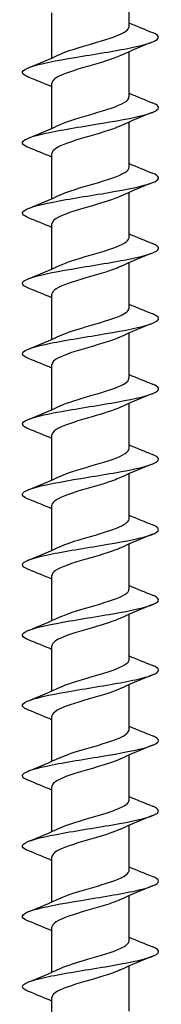
# Model space of a CAD drawing. Units: millimetres. Extents: x -64 to 140, y -511 to 250.
# Drawn here: x -6 to 6, y -92 to -5 of the extents above; entities that cross this region are included whole.
import ezdxf

# ---------------------------------------------------------------- set-up
doc = ezdxf.new("R2010")
doc.units = ezdxf.units.MM
doc.header["$LTSCALE"] = 3.138027

# ---------------------------------------------------------------- blocks, each defined once
blk = doc.blocks.new('ESCRFTC120X500-Front')
for p, q in [((0.1339, -10.0533), (0.1339, -9.8967)), ((-0.1339, -10.1624), (-0.1339, -10.0058)), ((0.1339, -10.2974), (0.1339, -10.1408)), ((-0.1339, -10.4065), (-0.1339, -10.2499)), ((0.1339, -10.5415), (0.1339, -10.3849)), ((-0.1339, -10.6506), (-0.1339, -10.4939)), ((0.1339, -10.7856), (0.1339, -10.629)), ((-0.1339, -10.8946), (-0.1339, -10.738)), ((0.1339, -11.0297), (0.1339, -10.8731)), ((-0.1339, -11.1387), (-0.1339, -10.9821)), ((0.1339, -11.2738), (0.1339, -11.1172)), ((-0.1339, -11.3828), (-0.1339, -11.2262)), ((0.1339, -11.5179), (0.1339, -11.3613)), ((-0.1339, -11.6269), (-0.1339, -11.4703)), ((0.1339, -11.762), (0.1339, -11.6054)), ((-0.1339, -11.871), (-0.1339, -11.7144)), ((0.1339, -12.0061), (0.1339, -11.8494)), ((-0.1339, -12.1151), (-0.1339, -11.9585)), ((0.1339, -12.2501), (0.1339, -12.0935)), ((-0.1339, -12.3592), (-0.1339, -12.2026)), ((0.1339, -12.4942), (0.1339, -12.3376)), ((-0.1339, -12.6033), (-0.1339, -12.4467)), ((0.1339, -12.7383), (0.1339, -12.5817)), ((-0.1339, -12.8474), (-0.1339, -12.6908)), ((0.1339, -12.9824), (0.1339, -12.8258)), ((-0.1339, -13.0915), (-0.1339, -12.9349)), ((0.1339, -13.2265), (0.1339, -13.0699)), ((-0.1339, -13.3356), (-0.1339, -13.179)), ((0.1339, -13.4706), (0.1339, -13.314)), ((-0.1339, -13.5797), (-0.1339, -13.4231))]:
    blk.add_line(p, q)
for points in [[(0.1339, -10.0403), (0.1606, -10.052), (0.1879, -10.0632), (0.2153, -10.0741)], [(0.2153, -10.107), (0.1779, -10.122), (0.1405, -10.1373), (0.1047, -10.154)], [(-0.2153, -10.1961), (-0.1779, -10.1812), (-0.1405, -10.1659), (-0.1047, -10.1492)], [(-0.1339, -10.2628), (-0.1606, -10.2511), (-0.1879, -10.24), (-0.2153, -10.2291)], [(0.1339, -10.2844), (0.1606, -10.2961), (0.1879, -10.3072), (0.2153, -10.3182)], [(0.2153, -10.3511), (0.1779, -10.3661), (0.1405, -10.3814), (0.1047, -10.3981)], [(-0.2153, -10.4402), (-0.1779, -10.4253), (-0.1405, -10.41), (-0.1047, -10.3933)], [(-0.1339, -10.5069), (-0.1606, -10.4952), (-0.1879, -10.4841), (-0.2153, -10.4732)], [(0.1339, -10.5285), (0.1606, -10.5402), (0.1879, -10.5513), (0.2153, -10.5623)], [(0.2153, -10.5952), (0.1779, -10.6102), (0.1405, -10.6255), (0.1047, -10.6421)], [(-0.2153, -10.6843), (-0.1779, -10.6694), (-0.1405, -10.6541), (-0.1047, -10.6374)], [(-0.1339, -10.751), (-0.1606, -10.7393), (-0.1879, -10.7282), (-0.2153, -10.7173)], [(0.1339, -10.7726), (0.1606, -10.7843), (0.1879, -10.7954), (0.2153, -10.8063)], [(0.2153, -10.8393), (0.1779, -10.8542), (0.1405, -10.8696), (0.1047, -10.8862)], [(-0.2153, -10.9284), (-0.1779, -10.9135), (-0.1405, -10.8981), (-0.1047, -10.8815)], [(-0.1339, -10.9951), (-0.1606, -10.9834), (-0.1879, -10.9723), (-0.2153, -10.9614)], [(0.1339, -11.0167), (0.1606, -11.0284), (0.1879, -11.0395), (0.2153, -11.0504)], [(0.2153, -11.0834), (0.1779, -11.0983), (0.1405, -11.1137), (0.1047, -11.1303)], [(-0.2153, -11.1725), (-0.1779, -11.1576), (-0.1405, -11.1422), (-0.1047, -11.1256)], [(-0.1339, -11.2392), (-0.1606, -11.2275), (-0.1879, -11.2164), (-0.2153, -11.2055)], [(0.1339, -11.2608), (0.1606, -11.2725), (0.1879, -11.2836), (0.2153, -11.2945)], [(0.2153, -11.3275), (0.1779, -11.3424), (0.1405, -11.3578), (0.1047, -11.3744)], [(-0.2153, -11.4166), (-0.1779, -11.4017), (-0.1405, -11.3863), (-0.1047, -11.3697)], [(-0.1339, -11.4833), (-0.1606, -11.4716), (-0.1879, -11.4605), (-0.2153, -11.4496)], [(0.1339, -11.5049), (0.1606, -11.5166), (0.1879, -11.5277), (0.2153, -11.5386)], [(0.2153, -11.5716), (0.1779, -11.5865), (0.1405, -11.6019), (0.1047, -11.6185)], [(-0.2153, -11.6607), (-0.1779, -11.6458), (-0.1405, -11.6304), (-0.1047, -11.6138)], [(-0.1339, -11.7274), (-0.1606, -11.7157), (-0.1879, -11.7046), (-0.2153, -11.6937)], [(0.1339, -11.749), (0.1606, -11.7607), (0.1879, -11.7718), (0.2153, -11.7827)], [(0.2153, -11.8157), (0.1779, -11.8306), (0.1405, -11.8459), (0.1047, -11.8626)], [(-0.2153, -11.9048), (-0.1779, -11.8898), (-0.1405, -11.8745), (-0.1047, -11.8579)], [(-0.1339, -11.9715), (-0.1606, -11.9598), (-0.1879, -11.9487), (-0.2153, -11.9377)], [(0.1339, -11.9931), (0.1606, -12.0048), (0.1879, -12.0159), (0.2153, -12.0268)], [(0.2153, -12.0598), (0.1779, -12.0747), (0.1405, -12.09), (0.1047, -12.1067)], [(-0.2153, -12.1489), (-0.1779, -12.1339), (-0.1405, -12.1186), (-0.1047, -12.1019)], [(-0.1339, -12.2156), (-0.1606, -12.2039), (-0.1879, -12.1928), (-0.2153, -12.1818)], [(0.1339, -12.2372), (0.1606, -12.2489), (0.1879, -12.26), (0.2153, -12.2709)], [(0.2153, -12.3039), (0.1779, -12.3188), (0.1405, -12.3341), (0.1047, -12.3508)], [(-0.2153, -12.393), (-0.1779, -12.378), (-0.1405, -12.3627), (-0.1047, -12.346)], [(-0.1339, -12.4597), (-0.1606, -12.448), (-0.1879, -12.4368), (-0.2153, -12.4259)], [(0.1339, -12.4813), (0.1606, -12.493), (0.1879, -12.5041), (0.2153, -12.515)], [(0.2153, -12.548), (0.1779, -12.5629), (0.1405, -12.5782), (0.1047, -12.5949)], [(-0.2153, -12.6371), (-0.1779, -12.6221), (-0.1405, -12.6068), (-0.1047, -12.5901)], [(-0.1339, -12.7038), (-0.1606, -12.6921), (-0.1879, -12.6809), (-0.2153, -12.67)], [(0.1339, -12.7254), (0.1606, -12.7371), (0.1879, -12.7482), (0.2153, -12.7591)], [(0.2153, -12.7921), (0.1779, -12.807), (0.1405, -12.8223), (0.1047, -12.839)], [(-0.2153, -12.8812), (-0.1779, -12.8662), (-0.1405, -12.8509), (-0.1047, -12.8342)], [(-0.1339, -12.9479), (-0.1606, -12.9362), (-0.1879, -12.925), (-0.2153, -12.9141)], [(0.1339, -12.9694), (0.1606, -12.9812), (0.1879, -12.9923), (0.2153, -13.0032)], [(0.2153, -13.0362), (0.1779, -13.0511), (0.1405, -13.0664), (0.1047, -13.0831)], [(-0.2153, -13.1252), (-0.1779, -13.1103), (-0.1405, -13.095), (-0.1047, -13.0783)], [(-0.1339, -13.192), (-0.1606, -13.1803), (-0.1879, -13.1691), (-0.2153, -13.1582)], [(0.1339, -13.2135), (0.1606, -13.2253), (0.1879, -13.2364), (0.2153, -13.2473)], [(0.2153, -13.2803), (0.1779, -13.2952), (0.1405, -13.3105), (0.1047, -13.3272)], [(-0.2153, -13.3693), (-0.1779, -13.3544), (-0.1405, -13.3391), (-0.1047, -13.3224)], [(-0.1339, -13.4361), (-0.1606, -13.4244), (-0.1879, -13.4132), (-0.2153, -13.4023)]]:
    blk.add_open_spline(points, degree=3)
for points, knots in [([(-0.2152, -10.2291), (-0.2172, -10.2283), (-0.2191, -10.2275), (-0.2207, -10.2267), (-0.2447, -10.2157), (-0.2401, -10.2046), (-0.2084, -10.1936), (-0.1767, -10.1825), (-0.1186, -10.1714), (-0.053, -10.1604), (0.0125, -10.1493), (0.0843, -10.1382), (0.1387, -10.1272), (0.1932, -10.1161), (0.2293, -10.1051), (0.2353, -10.094), (0.2389, -10.0874), (0.2315, -10.0807), (0.215, -10.0741)], [228.911872, 228.911872, 228.911872, 228.911872, 228.972286, 228.972286, 228.972286, 229.826491, 229.826491, 229.826491, 230.680664, 230.680664, 230.680664, 231.534804, 231.534804, 231.534804, 232.388911, 232.388911, 232.388911, 232.902248, 232.902248, 232.902248, 232.902248]), ([(-0.1045, -10.1492), (-0.0853, -10.1403), (-0.058, -10.1314), (-0.0281, -10.1225), (0.0156, -10.1096), (0.0635, -10.0966), (0.095, -10.0837), (0.1196, -10.0735), (0.1334, -10.0634), (0.1337, -10.0533)], [230.009407, 230.009407, 230.009407, 230.009407, 230.695828, 230.695828, 230.695828, 231.695964, 231.695964, 231.695964, 232.477856, 232.477856, 232.477856, 232.477856]), ([(0.1044, -10.154), (0.091, -10.1602), (0.0738, -10.1664), (0.0541, -10.1727), (0.0135, -10.1856), (-0.0361, -10.1984), (-0.0733, -10.2113), (-0.1103, -10.2242), (-0.1338, -10.237), (-0.1339, -10.2499)], [-231.804713, -231.804713, -231.804713, -231.804713, -231.323394, -231.323394, -231.323394, -230.327532, -230.327532, -230.327532, -229.336264, -229.336264, -229.336264, -229.336264]), ([(-0.215, -10.4732), (-0.2268, -10.4685), (-0.234, -10.4638), (-0.2358, -10.4591), (-0.2399, -10.448), (-0.2137, -10.4369), (-0.1657, -10.4259), (-0.1178, -10.4148), (-0.0489, -10.4037), (0.0181, -10.3927), (0.0852, -10.3816), (0.1494, -10.3706), (0.1895, -10.3595), (0.2297, -10.3484), (0.2451, -10.3374), (0.2308, -10.3263), (0.2273, -10.3236), (0.222, -10.3209), (0.2151, -10.3182)], [222.628687, 222.628687, 222.628687, 222.628687, 222.99192, 222.99192, 222.99192, 223.846358, 223.846358, 223.846358, 224.700763, 224.700763, 224.700763, 225.555135, 225.555135, 225.555135, 226.409472, 226.409472, 226.409472, 226.619063, 226.619063, 226.619063, 226.619063]), ([(-0.1047, -10.3933), (-0.0778, -10.3808), (-0.034, -10.3683), (0.009, -10.3558), (0.0536, -10.3428), (0.0958, -10.3299), (0.1173, -10.3169), (0.1281, -10.3104), (0.1335, -10.3039), (0.1335, -10.2974)], [223.726222, 223.726222, 223.726222, 223.726222, 224.691136, 224.691136, 224.691136, 225.692383, 225.692383, 225.692383, 226.194671, 226.194671, 226.194671, 226.194671]), ([(0.1046, -10.3981), (0.0999, -10.4003), (0.0946, -10.4025), (0.0889, -10.4047), (0.0558, -10.4176), (0.0073, -10.4305), (-0.0355, -10.4433), (-0.0783, -10.4562), (-0.1141, -10.4691), (-0.1276, -10.482), (-0.1317, -10.486), (-0.1337, -10.49), (-0.1336, -10.4939)], [-225.521528, -225.521528, -225.521528, -225.521528, -225.350607, -225.350607, -225.350607, -224.355693, -224.355693, -224.355693, -223.360935, -223.360935, -223.360935, -223.053078, -223.053078, -223.053078, -223.053078]), ([(-0.1045, -10.6374), (-0.0981, -10.6343), (-0.0907, -10.6313), (-0.0825, -10.6283), (-0.0472, -10.6153), (0.0023, -10.6023), (0.0445, -10.5893), (0.0867, -10.5764), (0.1202, -10.5634), (0.1304, -10.5504), (0.1327, -10.5474), (0.1338, -10.5445), (0.1337, -10.5415)], [217.443036, 217.443036, 217.443036, 217.443036, 217.677085, 217.677085, 217.677085, 218.679669, 218.679669, 218.679669, 219.682059, 219.682059, 219.682059, 219.911486, 219.911486, 219.911486, 219.911486]), ([(-0.2151, -10.7173), (-0.2364, -10.7087), (-0.2419, -10.7001), (-0.2294, -10.6915), (-0.2135, -10.6804), (-0.1681, -10.6693), (-0.1083, -10.6583), (-0.0485, -10.6472), (0.0248, -10.6361), (0.0873, -10.6251), (0.1498, -10.614), (0.2006, -10.6029), (0.2229, -10.5919), (0.2428, -10.582), (0.2397, -10.5721), (0.2152, -10.5623)], [216.345501, 216.345501, 216.345501, 216.345501, 217.009896, 217.009896, 217.009896, 217.864574, 217.864574, 217.864574, 218.719217, 218.719217, 218.719217, 219.573826, 219.573826, 219.573826, 220.335877, 220.335877, 220.335877, 220.335877]), ([(0.1046, -10.6421), (0.0808, -10.6531), (0.0444, -10.6641), (0.0065, -10.6751), (-0.0378, -10.688), (-0.0825, -10.7009), (-0.1085, -10.7137), (-0.1248, -10.7218), (-0.1334, -10.7299), (-0.1336, -10.738)], [-219.238343, -219.238343, -219.238343, -219.238343, -218.389444, -218.389444, -218.389444, -217.3956, -217.3956, -217.3956, -216.769893, -216.769893, -216.769893, -216.769893]), ([(-0.1044, -10.8815), (-0.0902, -10.8749), (-0.0716, -10.8683), (-0.0506, -10.8617), (-0.0091, -10.8487), (0.0408, -10.8357), (0.0774, -10.8227), (0.1121, -10.8103), (0.1337, -10.7979), (0.1338, -10.7856)], [211.159851, 211.159851, 211.159851, 211.159851, 211.670096, 211.670096, 211.670096, 212.673858, 212.673858, 212.673858, 213.6283, 213.6283, 213.6283, 213.6283]), ([(-0.2152, -10.9614), (-0.2188, -10.96), (-0.2219, -10.9585), (-0.2246, -10.9571), (-0.2454, -10.9461), (-0.2373, -10.935), (-0.2027, -10.9239), (-0.1681, -10.9129), (-0.1077, -10.9018), (-0.0415, -10.8907), (0.0248, -10.8796), (0.0958, -10.8686), (0.1483, -10.8575), (0.2007, -10.8464), (0.2335, -10.8354), (0.2361, -10.8243), (0.2374, -10.8183), (0.2299, -10.8123), (0.215, -10.8063)], [210.062316, 210.062316, 210.062316, 210.062316, 210.171212, 210.171212, 210.171212, 211.026171, 211.026171, 211.026171, 211.881095, 211.881095, 211.881095, 212.735983, 212.735983, 212.735983, 213.590836, 213.590836, 213.590836, 214.052692, 214.052692, 214.052692, 214.052692]), ([(0.1044, -10.8862), (0.0897, -10.8931), (0.0704, -10.8999), (0.0485, -10.9067), (0.0073, -10.9196), (-0.042, -10.9324), (-0.078, -10.9453), (-0.1124, -10.9576), (-0.1337, -10.9699), (-0.1338, -10.9821)], [-212.955157, -212.955157, -212.955157, -212.955157, -212.428603, -212.428603, -212.428603, -211.435642, -211.435642, -211.435642, -210.486708, -210.486708, -210.486708, -210.486708]), ([(-0.1045, -11.1256), (-0.0832, -11.1157), (-0.0518, -11.1058), (-0.0181, -11.096), (0.0265, -11.0829), (0.0737, -11.0698), (0.1026, -11.0568), (0.1226, -11.0477), (0.1334, -11.0387), (0.1336, -11.0297)], [204.876666, 204.876666, 204.876666, 204.876666, 205.638986, 205.638986, 205.638986, 206.647983, 206.647983, 206.647983, 207.345115, 207.345115, 207.345115, 207.345115]), ([(-0.215, -11.2055), (-0.2282, -11.2002), (-0.2356, -11.1949), (-0.2362, -11.1897), (-0.2374, -11.1786), (-0.2082, -11.1675), (-0.1582, -11.1565), (-0.1081, -11.1454), (-0.0382, -11.1343), (0.0286, -11.1232), (0.0955, -11.1122), (0.1581, -11.1011), (0.1957, -11.09), (0.2334, -11.0789), (0.2456, -11.0679), (0.2282, -11.0568), (0.2249, -11.0547), (0.2205, -11.0526), (0.2152, -11.0504)], [203.779131, 203.779131, 203.779131, 203.779131, 204.185493, 204.185493, 204.185493, 205.040704, 205.040704, 205.040704, 205.895879, 205.895879, 205.895879, 206.751018, 206.751018, 206.751018, 207.606121, 207.606121, 207.606121, 207.769507, 207.769507, 207.769507, 207.769507]), ([(0.1045, -11.1303), (0.0991, -11.1329), (0.0929, -11.1355), (0.0861, -11.1381), (0.0522, -11.1509), (0.0037, -11.1638), (-0.0387, -11.1766), (-0.0811, -11.1895), (-0.116, -11.2023), (-0.1284, -11.2151), (-0.132, -11.2188), (-0.1337, -11.2225), (-0.1336, -11.2262)], [-206.671972, -206.671972, -206.671972, -206.671972, -206.47299, -206.47299, -206.47299, -205.480884, -205.480884, -205.480884, -204.488918, -204.488918, -204.488918, -204.203522, -204.203522, -204.203522, -204.203522]), ([(-0.1046, -11.3697), (-0.0793, -11.3579), (-0.0391, -11.3461), (0.0014, -11.3344), (0.0475, -11.321), (0.0925, -11.3076), (0.1157, -11.2943), (0.1275, -11.2874), (0.1335, -11.2806), (0.1335, -11.2738)], [198.59348, 198.59348, 198.59348, 198.59348, 199.501363, 199.501363, 199.501363, 200.534335, 200.534335, 200.534335, 201.06193, 201.06193, 201.06193, 201.06193]), ([(-0.2152, -11.4496), (-0.2377, -11.4405), (-0.2423, -11.4314), (-0.2272, -11.4223), (-0.2087, -11.4112), (-0.1611, -11.4001), (-0.1001, -11.3891), (-0.0391, -11.378), (0.0343, -11.3669), (0.0958, -11.3558), (0.1574, -11.3447), (0.2061, -11.3337), (0.2258, -11.3226), (0.2425, -11.3132), (0.2383, -11.3039), (0.2152, -11.2945)], [197.495945, 197.495945, 197.495945, 197.495945, 198.197981, 198.197981, 198.197981, 199.053451, 199.053451, 199.053451, 199.908884, 199.908884, 199.908884, 200.76428, 200.76428, 200.76428, 201.486322, 201.486322, 201.486322, 201.486322]), ([(0.1046, -11.3744), (0.0806, -11.3855), (0.0436, -11.3966), (0.0054, -11.4077), (-0.0388, -11.4206), (-0.0833, -11.4334), (-0.109, -11.4463), (-0.125, -11.4543), (-0.1334, -11.4623), (-0.1336, -11.4703)], [-200.388787, -200.388787, -200.388787, -200.388787, -199.531148, -199.531148, -199.531148, -198.540001, -198.540001, -198.540001, -197.920337, -197.920337, -197.920337, -197.920337]), ([(-0.2152, -11.6937), (-0.2198, -11.6918), (-0.2236, -11.69), (-0.2267, -11.6882), (-0.2456, -11.6771), (-0.2351, -11.666), (-0.1987, -11.655), (-0.1622, -11.6439), (-0.1005, -11.6328), (-0.0338, -11.6217), (0.0329, -11.6106), (0.1034, -11.5996), (0.1544, -11.5885), (0.2054, -11.5774), (0.236, -11.5663), (0.2362, -11.5552), (0.2363, -11.5497), (0.2288, -11.5442), (0.215, -11.5386)], [191.21276, 191.21276, 191.21276, 191.21276, 191.352861, 191.352861, 191.352861, 192.208635, 192.208635, 192.208635, 193.064369, 193.064369, 193.064369, 193.920066, 193.920066, 193.920066, 194.775725, 194.775725, 194.775725, 195.203136, 195.203136, 195.203136, 195.203136]), ([(-0.1045, -11.6138), (-0.0965, -11.61), (-0.087, -11.6062), (-0.0764, -11.6025), (-0.0402, -11.5897), (0.0086, -11.5769), (0.0495, -11.5642), (0.0904, -11.5514), (0.1221, -11.5386), (0.131, -11.5258), (0.1329, -11.5232), (0.1338, -11.5205), (0.1337, -11.5179)], [192.310295, 192.310295, 192.310295, 192.310295, 192.600712, 192.600712, 192.600712, 193.586988, 193.586988, 193.586988, 194.573213, 194.573213, 194.573213, 194.778745, 194.778745, 194.778745, 194.778745]), ([(0.1044, -11.6185), (0.0899, -11.6253), (0.071, -11.632), (0.0494, -11.6387), (0.0084, -11.6515), (-0.0407, -11.6644), (-0.0769, -11.6772), (-0.1119, -11.6896), (-0.1338, -11.702), (-0.1339, -11.7144)], [-194.105601, -194.105601, -194.105601, -194.105601, -193.586257, -193.586257, -193.586257, -192.595901, -192.595901, -192.595901, -191.637152, -191.637152, -191.637152, -191.637152]), ([(-0.215, -11.9377), (-0.229, -11.9322), (-0.2365, -11.9266), (-0.2362, -11.921), (-0.2357, -11.9099), (-0.2047, -11.8988), (-0.1535, -11.8877), (-0.1023, -11.8766), (-0.0317, -11.8655), (0.035, -11.8545), (0.1016, -11.8434), (0.1632, -11.8323), (0.1994, -11.8212), (0.2355, -11.8101), (0.2456, -11.799), (0.2264, -11.788), (0.2233, -11.7862), (0.2196, -11.7845), (0.2152, -11.7827)], [184.929575, 184.929575, 184.929575, 184.929575, 185.361365, 185.361365, 185.361365, 186.21741, 186.21741, 186.21741, 187.073416, 187.073416, 187.073416, 187.929383, 187.929383, 187.929383, 188.78531, 188.78531, 188.78531, 188.919951, 188.919951, 188.919951, 188.919951]), ([(-0.1045, -11.8579), (-0.0862, -11.8494), (-0.0605, -11.8409), (-0.0322, -11.8324), (0.0105, -11.8196), (0.0582, -11.8069), (0.0906, -11.7941), (0.1178, -11.7834), (0.1335, -11.7727), (0.1338, -11.762)], [186.02711, 186.02711, 186.02711, 186.02711, 186.681981, 186.681981, 186.681981, 187.668565, 187.668565, 187.668565, 188.495559, 188.495559, 188.495559, 188.495559]), ([(0.1046, -11.8626), (0.0997, -11.8649), (0.0943, -11.8672), (0.0884, -11.8695), (0.0552, -11.8823), (0.0071, -11.8951), (-0.0355, -11.9079), (-0.0781, -11.9207), (-0.1138, -11.9335), (-0.1274, -11.9464), (-0.1317, -11.9504), (-0.1337, -11.9545), (-0.1336, -11.9585)], [-187.822416, -187.822416, -187.822416, -187.822416, -187.646037, -187.646037, -187.646037, -186.656443, -186.656443, -186.656443, -185.666972, -185.666972, -185.666972, -185.353967, -185.353967, -185.353967, -185.353967]), ([(-0.2152, -12.1818), (-0.2383, -12.1725), (-0.2425, -12.1632), (-0.2259, -12.1538), (-0.2061, -12.1427), (-0.1574, -12.1316), (-0.0957, -12.1205), (-0.0341, -12.1095), (0.0394, -12.0984), (0.1004, -12.0873), (0.1614, -12.0762), (0.209, -12.0651), (0.2273, -12.054), (0.2423, -12.0449), (0.2376, -12.0359), (0.2152, -12.0268)], [178.64639, 178.64639, 178.64639, 178.64639, 179.367941, 179.367941, 179.367941, 180.224264, 180.224264, 180.224264, 181.080547, 181.080547, 181.080547, 181.93679, 181.93679, 181.93679, 182.636766, 182.636766, 182.636766, 182.636766]), ([(-0.1047, -12.1019), (-0.1038, -12.1016), (-0.1029, -12.1012), (-0.1021, -12.1008), (-0.0736, -12.088), (-0.0277, -12.0752), (0.016, -12.0624), (0.0597, -12.0496), (0.1, -12.0369), (0.1197, -12.0241), (0.129, -12.0181), (0.1336, -12.0121), (0.1335, -12.0061)], [179.743924, 179.743924, 179.743924, 179.743924, 179.774427, 179.774427, 179.774427, 180.761379, 180.761379, 180.761379, 181.748278, 181.748278, 181.748278, 182.212374, 182.212374, 182.212374, 182.212374]), ([(0.1046, -12.1067), (0.0817, -12.1173), (0.0471, -12.1279), (0.0107, -12.1385), (-0.0333, -12.1513), (-0.0785, -12.1641), (-0.1056, -12.1769), (-0.1237, -12.1855), (-0.1334, -12.194), (-0.1336, -12.2026)], [-181.539231, -181.539231, -181.539231, -181.539231, -180.721454, -180.721454, -180.721454, -179.732711, -179.732711, -179.732711, -179.070781, -179.070781, -179.070781, -179.070781]), ([(-0.1044, -12.346), (-0.0938, -12.3411), (-0.0807, -12.3361), (-0.0658, -12.3311), (-0.0274, -12.3183), (0.0219, -12.3055), (0.0611, -12.2928), (0.1003, -12.28), (0.1282, -12.2672), (0.1331, -12.2544), (0.1336, -12.253), (0.1338, -12.2516), (0.1338, -12.2501)], [173.460739, 173.460739, 173.460739, 173.460739, 173.844905, 173.844905, 173.844905, 174.832181, 174.832181, 174.832181, 175.819402, 175.819402, 175.819402, 175.929189, 175.929189, 175.929189, 175.929189]), ([(-0.2152, -12.4259), (-0.2201, -12.424), (-0.2242, -12.422), (-0.2274, -12.4201), (-0.2457, -12.409), (-0.2343, -12.3979), (-0.1972, -12.3868), (-0.1601, -12.3757), (-0.0978, -12.3646), (-0.0309, -12.3535), (0.036, -12.3424), (0.1062, -12.3313), (0.1567, -12.3202), (0.2072, -12.3092), (0.237, -12.2981), (0.2362, -12.287), (0.2358, -12.2816), (0.2284, -12.2763), (0.215, -12.2709)], [172.363204, 172.363204, 172.363204, 172.363204, 172.513887, 172.513887, 172.513887, 173.370536, 173.370536, 173.370536, 174.227143, 174.227143, 174.227143, 175.08371, 175.08371, 175.08371, 175.940235, 175.940235, 175.940235, 176.35358, 176.35358, 176.35358, 176.35358]), ([(0.1044, -12.3508), (0.0915, -12.3568), (0.0749, -12.3629), (0.0561, -12.3689), (0.0161, -12.3817), (-0.0332, -12.3945), (-0.0706, -12.4073), (-0.1081, -12.4201), (-0.1326, -12.4329), (-0.1338, -12.4456), (-0.1338, -12.446), (-0.1339, -12.4464), (-0.1339, -12.4467)], [-175.256045, -175.256045, -175.256045, -175.256045, -174.790763, -174.790763, -174.790763, -173.80272, -173.80272, -173.80272, -172.814791, -172.814791, -172.814791, -172.787596, -172.787596, -172.787596, -172.787596]), ([(-0.1045, -12.5901), (-0.0837, -12.5805), (-0.0534, -12.5709), (-0.0207, -12.5613), (0.0229, -12.5485), (0.0693, -12.5357), (0.099, -12.5229), (0.1212, -12.5134), (0.1334, -12.5038), (0.1337, -12.4942)], [167.177554, 167.177554, 167.177554, 167.177554, 167.9201, 167.9201, 167.9201, 168.907705, 168.907705, 168.907705, 169.646003, 169.646003, 169.646003, 169.646003]), ([(-0.215, -12.67), (-0.2291, -12.6644), (-0.2366, -12.6587), (-0.2362, -12.6531), (-0.2354, -12.642), (-0.2041, -12.6309), (-0.1526, -12.6198), (-0.101, -12.6087), (-0.0302, -12.5976), (0.0364, -12.5865), (0.1031, -12.5754), (0.1645, -12.5643), (0.2002, -12.5532), (0.236, -12.5421), (0.2456, -12.531), (0.2258, -12.5199), (0.2229, -12.5183), (0.2193, -12.5166), (0.2152, -12.515)], [166.080019, 166.080019, 166.080019, 166.080019, 166.516186, 166.516186, 166.516186, 167.373126, 167.373126, 167.373126, 168.230024, 168.230024, 168.230024, 169.08688, 169.08688, 169.08688, 169.943694, 169.943694, 169.943694, 170.070395, 170.070395, 170.070395, 170.070395]), ([(0.1046, -12.5949), (0.1016, -12.5963), (0.0984, -12.5977), (0.095, -12.5991), (0.064, -12.6119), (0.0168, -12.6247), (-0.0264, -12.6375), (-0.0696, -12.6503), (-0.1075, -12.6631), (-0.1241, -12.6758), (-0.1305, -12.6808), (-0.1336, -12.6858), (-0.1336, -12.6908)], [-168.97286, -168.97286, -168.97286, -168.97286, -168.864199, -168.864199, -168.864199, -167.876828, -167.876828, -167.876828, -166.889565, -166.889565, -166.889565, -166.504411, -166.504411, -166.504411, -166.504411]), ([(-0.1046, -12.8342), (-0.1016, -12.8328), (-0.0983, -12.8314), (-0.0948, -12.8299), (-0.0636, -12.8171), (-0.0164, -12.8043), (0.0268, -12.7915), (0.07, -12.7787), (0.1078, -12.766), (0.1242, -12.7532), (0.1306, -12.7482), (0.1336, -12.7433), (0.1336, -12.7383)], [160.894369, 160.894369, 160.894369, 160.894369, 161.005289, 161.005289, 161.005289, 161.993289, 161.993289, 161.993289, 162.981232, 162.981232, 162.981232, 163.362818, 163.362818, 163.362818, 163.362818]), ([(-0.2152, -12.9141), (-0.2382, -12.9048), (-0.2425, -12.8955), (-0.226, -12.8862), (-0.2064, -12.8751), (-0.1576, -12.864), (-0.096, -12.8529), (-0.0343, -12.8418), (0.0393, -12.8307), (0.1004, -12.8196), (0.1615, -12.8085), (0.209, -12.7974), (0.2274, -12.7863), (0.2423, -12.7772), (0.2376, -12.7682), (0.2151, -12.7591)], [159.796834, 159.796834, 159.796834, 159.796834, 160.51642, 160.51642, 160.51642, 161.373658, 161.373658, 161.373658, 162.230852, 162.230852, 162.230852, 163.088004, 163.088004, 163.088004, 163.78721, 163.78721, 163.78721, 163.78721]), ([(0.1045, -12.839), (0.0838, -12.8486), (0.0535, -12.8582), (0.0208, -12.8678), (-0.0226, -12.8806), (-0.0691, -12.8933), (-0.0988, -12.9061), (-0.1211, -12.9157), (-0.1334, -12.9253), (-0.1337, -12.9349)], [-162.689675, -162.689675, -162.689675, -162.689675, -161.94838, -161.94838, -161.94838, -160.961757, -160.961757, -160.961757, -160.221225, -160.221225, -160.221225, -160.221225]), ([(-0.1044, -13.0783), (-0.0915, -13.0723), (-0.075, -13.0663), (-0.0561, -13.0603), (-0.0161, -13.0475), (0.0331, -13.0347), (0.0706, -13.0219), (0.1081, -13.0091), (0.1326, -12.9963), (0.1338, -12.9835), (0.1338, -12.9831), (0.1339, -12.9828), (0.1339, -12.9824)], [154.611183, 154.611183, 154.611183, 154.611183, 155.076086, 155.076086, 155.076086, 156.064431, 156.064431, 156.064431, 157.052718, 157.052718, 157.052718, 157.079633, 157.079633, 157.079633, 157.079633]), ([(-0.2152, -13.1582), (-0.2199, -13.1564), (-0.2238, -13.1545), (-0.227, -13.1527), (-0.2457, -13.1415), (-0.2348, -13.1304), (-0.198, -13.1193), (-0.1612, -13.1082), (-0.0991, -13.0971), (-0.0322, -13.086), (0.0347, -13.0749), (0.1052, -13.0638), (0.1559, -13.0527), (0.2066, -13.0416), (0.2367, -13.0305), (0.2362, -13.0194), (0.236, -13.014), (0.2285, -13.0086), (0.215, -13.0032)], [153.513648, 153.513648, 153.513648, 153.513648, 153.656961, 153.656961, 153.656961, 154.514546, 154.514546, 154.514546, 155.372088, 155.372088, 155.372088, 156.229585, 156.229585, 156.229585, 157.087039, 157.087039, 157.087039, 157.504024, 157.504024, 157.504024, 157.504024]), ([(0.1044, -13.0831), (0.094, -13.088), (0.0812, -13.0928), (0.0667, -13.0977), (0.0285, -13.1105), (-0.0207, -13.1232), (-0.06, -13.136), (-0.1011, -13.1494), (-0.1301, -13.1627), (-0.1335, -13.1761), (-0.1337, -13.1771), (-0.1338, -13.178), (-0.1338, -13.179)], [-156.406489, -156.406489, -156.406489, -156.406489, -156.030184, -156.030184, -156.030184, -155.044172, -155.044172, -155.044172, -154.012188, -154.012188, -154.012188, -153.93804, -153.93804, -153.93804, -153.93804]), ([(-0.215, -13.4023), (-0.2287, -13.3968), (-0.2361, -13.3914), (-0.2362, -13.3859), (-0.2364, -13.3748), (-0.2059, -13.3637), (-0.1549, -13.3526), (-0.1039, -13.3415), (-0.0333, -13.3304), (0.0336, -13.3193), (0.1005, -13.3082), (0.1624, -13.297), (0.1988, -13.2859), (0.2353, -13.2748), (0.2457, -13.2637), (0.2265, -13.2526), (0.2235, -13.2508), (0.2197, -13.2491), (0.2152, -13.2473)], [147.230463, 147.230463, 147.230463, 147.230463, 147.652623, 147.652623, 147.652623, 148.51052, 148.51052, 148.51052, 149.368371, 149.368371, 149.368371, 150.226178, 150.226178, 150.226178, 151.08394, 151.08394, 151.08394, 151.220839, 151.220839, 151.220839, 151.220839]), ([(-0.1046, -13.3224), (-0.0817, -13.3118), (-0.0471, -13.3013), (-0.0108, -13.2907), (0.0332, -13.2779), (0.0784, -13.2651), (0.1055, -13.2523), (0.1237, -13.2437), (0.1334, -13.2351), (0.1336, -13.2265)], [148.327998, 148.327998, 148.327998, 148.327998, 149.144785, 149.144785, 149.144785, 150.133483, 150.133483, 150.133483, 150.796447, 150.796447, 150.796447, 150.796447]), ([(0.1046, -13.3272), (0.1001, -13.3293), (0.0951, -13.3314), (0.0897, -13.3335), (0.0564, -13.3465), (0.0075, -13.3595), (-0.0357, -13.3725), (-0.0789, -13.3855), (-0.1149, -13.3985), (-0.128, -13.4115), (-0.1319, -13.4154), (-0.1337, -13.4192), (-0.1336, -13.4231)], [-150.123304, -150.123304, -150.123304, -150.123304, -149.959843, -149.959843, -149.959843, -148.955732, -148.955732, -148.955732, -147.952022, -147.952022, -147.952022, -147.654855, -147.654855, -147.654855, -147.654855])]:
    blk.add_open_spline(points, degree=3, knots=knots)

msp = doc.modelspace()

# ---------------------------------------------------------------- block references
at = {"xscale": 25.4, "yscale": 25.4, "zscale": 25.4}
msp.add_blockref('ESCRFTC120X500-Front', (0, 250), dxfattribs=at)

doc.saveas('drawing.dxf')
